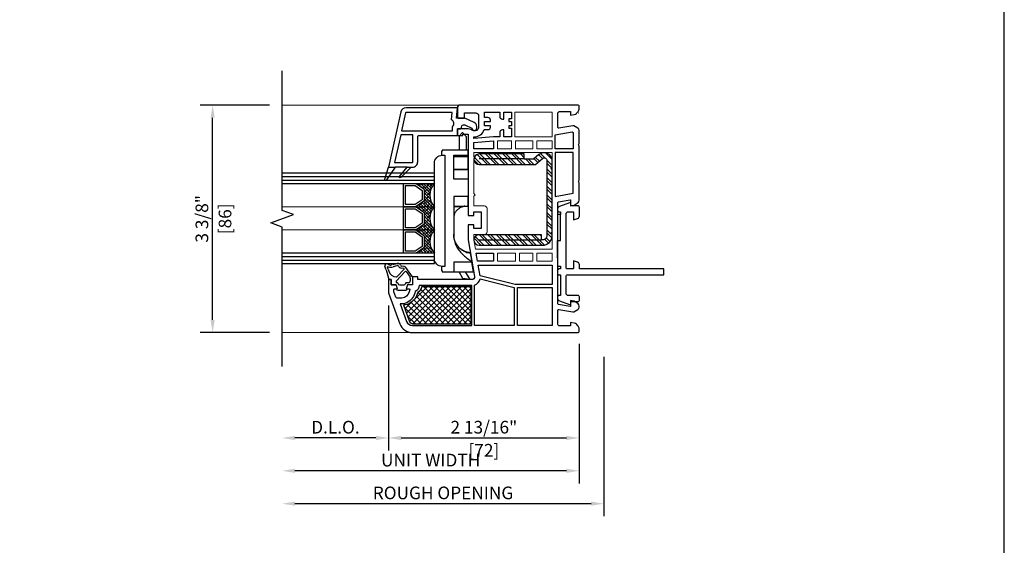
# Model space of a CAD drawing. Units: inches. Extents: x 170 to 1180, y 285 to 1474.
# Drawn here: x 720 to 735, y 612 to 620 of the extents above; entities that cross this region are included whole.
import ezdxf

# ---------------------------------------------------------------- set-up
doc = ezdxf.new("R2010")
doc.units = ezdxf.units.IN
doc.header["$MEASUREMENT"] = 0
doc.layers.get('Defpoints').update_dxf_attribs({"color": 1})
for name, color, linetype in [('1', 7, 'Continuous'), ('EFCO_Detail_Dim', 1, 'Continuous'), ('LTS product', 5, 'Continuous'), ('SICHTBAR__ISO_', 7, 'Continuous'), ('SICHTBAR_SCHMAL__ISO_', 7, 'Continuous'), ('ZEICHNEN', 7, 'Continuous')]:
    doc.layers.add(name, color=color, linetype=linetype)
doc.layers.add('LTS no plot', color=64, linetype='Continuous', plot=False)
doc.layers.add('X25_DIM', color=7, linetype='Continuous', lineweight=5)
doc.styles.add('S316', font='ARIALN.TTF', dxfattribs={"height": 0.1875})
doc.dimstyles.new('SCALE_2', dxfattribs={"dimtxt": 0.1875, "dimasz": 0.1875, "dimexe": 0.1875, "dimexo": 0.1875, "dimgap": 0.0625, "dimtad": 1, "dimdec": 5, "dimzin": 0, "dimdsep": 46, "dimlunit": 4, "dimtxsty": 'S316', "dimcen": 0.1875, "dimclrd": 3, "dimclre": 3, "dimadec": 0, "dimazin": 0, "dimtfac": 1, "dimtdec": 5, "dimtofl": 0, "dimtmove": 0, "dimatfit": 3, "dimfxl": 1, "dimfrac": 2, "dimtolj": 1, "dimtzin": 0, "dimarcsym": 0})
pattern_1 = [(315, (-1299.69992, 431.59164), (0.0220970869, 0.0220970869), []), (45, (-1299.69992, 431.59164), (0.0220970869, 0.0662912607), [0.078125, -0.046875])]

# ---------------------------------------------------------------- blocks, each defined once
blk = doc.blocks.new('*D565')
at = {"layer": 'Defpoints', "color": 0, "transparency": 16777216}
for p in [(722.931, 618.247), (723.961, 618.247), (723.961, 614.878)]:
    blk.add_point(p, dxfattribs=at)
at = {"layer": 'EFCO_Detail_Dim', "color": 3, "lineweight": -2, "transparency": 16777216}
for p, q in [((723.774, 618.247), (722.744, 618.247)), ((722.931, 615.065), (722.931, 618.06)), ((723.774, 614.878), (722.744, 614.878))]:
    blk.add_line(p, q, dxfattribs=at)
at = {"layer": 'EFCO_Detail_Dim', "color": 3, "transparency": 16777216}
for points in [[(722.9, 618.06), (722.962, 618.06), (722.931, 618.247)], [(722.9, 615.065), (722.962, 615.065), (722.931, 614.878)]]:
    blk.add_solid(points, dxfattribs=at)
at = {"layer": 'EFCO_Detail_Dim', "color": 0, "transparency": 16777216, "char_height": 0.1875, "attachment_point": 5, "rotation": 90, "style": 'S316'}
for s, insert in [('\\A1;3 3/8"', (722.772, 616.562)), ('\\A1;[86]', (723.114, 616.562))]:
    blk.add_mtext(s, dxfattribs=dict(at, insert=insert))
blk = doc.blocks.new('*D591')
at = {"layer": 'Defpoints', "color": 0, "transparency": 16777216}
for p in [(728.722, 614.707), (723.961, 614.373), (723.961, 612.343)]:
    blk.add_point(p, dxfattribs=at)
at = {"layer": 'EFCO_Detail_Dim', "color": 3, "lineweight": -2, "transparency": 16777216}
for p, q in [((728.722, 614.52), (728.722, 612.156)), ((728.535, 612.343), (724.149, 612.343))]:
    blk.add_line(p, q, dxfattribs=at)
at = {"layer": 'EFCO_Detail_Dim', "color": 3, "transparency": 16777216}
for points in [[(724.149, 612.375), (724.149, 612.312), (723.961, 612.343)], [(728.535, 612.375), (728.535, 612.312), (728.722, 612.343)]]:
    blk.add_solid(points, dxfattribs=at)
at = {"layer": 'EFCO_Detail_Dim', "color": 0, "transparency": 16777216, "insert": (726.342, 612.503), "char_height": 0.1875, "attachment_point": 5, "style": 'S316'}
blk.add_mtext('\\A1;ROUGH OPENING', dxfattribs=at)
blk = doc.blocks.new('*D592')
at = {"layer": 'Defpoints', "color": 0, "transparency": 16777216}
for p in [(728.358, 614.897), (723.961, 614.373), (723.961, 612.83)]:
    blk.add_point(p, dxfattribs=at)
at = {"layer": 'EFCO_Detail_Dim', "color": 3, "lineweight": -2, "transparency": 16777216}
for p, q in [((728.358, 614.71), (728.358, 612.642)), ((728.17, 612.83), (724.149, 612.83))]:
    blk.add_line(p, q, dxfattribs=at)
at = {"layer": 'EFCO_Detail_Dim', "color": 3, "transparency": 16777216}
for points in [[(724.149, 612.861), (724.149, 612.799), (723.961, 612.83)], [(728.17, 612.861), (728.17, 612.799), (728.358, 612.83)]]:
    blk.add_solid(points, dxfattribs=at)
at = {"layer": 'EFCO_Detail_Dim', "color": 0, "transparency": 16777216, "insert": (726.159, 612.988), "char_height": 0.1875, "attachment_point": 5, "style": 'S316'}
blk.add_mtext('\\A1;UNIT WIDTH', dxfattribs=at)
blk = doc.blocks.new('*D593')
at = {"layer": 'Defpoints', "color": 0, "transparency": 16777216}
for p in [(725.537, 615.466), (723.961, 614.373), (723.961, 613.316)]:
    blk.add_point(p, dxfattribs=at)
at = {"layer": 'EFCO_Detail_Dim', "color": 3, "lineweight": -2, "transparency": 16777216}
for p, q in [((725.537, 615.278), (725.537, 613.129)), ((725.349, 613.316), (724.149, 613.316))]:
    blk.add_line(p, q, dxfattribs=at)
at = {"layer": 'EFCO_Detail_Dim', "color": 3, "transparency": 16777216}
for points in [[(724.149, 613.348), (724.149, 613.285), (723.961, 613.316)], [(725.349, 613.348), (725.349, 613.285), (725.537, 613.316)]]:
    blk.add_solid(points, dxfattribs=at)
at = {"layer": 'EFCO_Detail_Dim', "color": 0, "transparency": 16777216, "insert": (724.749, 613.476), "char_height": 0.1875, "attachment_point": 5, "style": 'S316'}
blk.add_mtext('\\A1;D.L.O.', dxfattribs=at)
blk = doc.blocks.new('*D594')
at = {"layer": 'Defpoints', "color": 0, "transparency": 16777216}
for p in [(725.537, 615.466), (728.358, 614.897), (728.358, 613.316)]:
    blk.add_point(p, dxfattribs=at)
at = {"layer": 'EFCO_Detail_Dim', "color": 3, "lineweight": -2, "transparency": 16777216}
for p, q in [((725.537, 615.278), (725.537, 613.129)), ((728.358, 614.71), (728.358, 613.129)), ((725.724, 613.316), (728.17, 613.316))]:
    blk.add_line(p, q, dxfattribs=at)
at = {"layer": 'EFCO_Detail_Dim', "color": 3, "transparency": 16777216}
for points in [[(725.724, 613.348), (725.724, 613.285), (725.537, 613.316)], [(728.17, 613.348), (728.17, 613.285), (728.358, 613.316)]]:
    blk.add_solid(points, dxfattribs=at)
at = {"layer": 'EFCO_Detail_Dim', "color": 0, "transparency": 16777216, "char_height": 0.1875, "attachment_point": 5, "style": 'S316'}
for s, insert in [('\\A1;2 13/16"', (726.947, 613.476)), ('\\A1;[72]', (726.947, 613.134))]:
    blk.add_mtext(s, dxfattribs=dict(at, insert=insert))
blk = doc.blocks.new('1__3', base_point=(2293.94, 1587.43))
at = {"layer": '1', "color": 4, "linetype": 'Continuous'}
for p, q in [((2297.94, 1596.93), (2297.94, 1595.93)), ((2298.44, 1596.93), (2297.94, 1596.93)), ((2301.65, 1597.79), (2298.44, 1596.93)), ((2301.93, 1597.04), (2301.16, 1596.83)), ((2301.65, 1597.79), (2302.87, 1598.36)), ((2301.93, 1597.04), (2302.54, 1597.32)), ((2293.94, 1593.43), (2293.94, 1590.43)), ((2295.94, 1594.03), (2294.44, 1593.63)), ((2294.44, 1593.63), (2294.44, 1593.93)), ((2295.94, 1595.93), (2295.94, 1594.03)), ((2297.94, 1595.93), (2295.94, 1595.93)), ((2295.94, 1592.82), (2295.94, 1591.04)), ((2296.59, 1593.38), (2296.31, 1593.3)), ((2301.03, 1590.64), (2297.41, 1594.02)), ((2298.94, 1594.04), (2298.94, 1594.06)), ((2299.11, 1593.67), (2301.91, 1591.06)), ((2303.2, 1593.8), (2302.77, 1595.25)), ((2303.97, 1594.02), (2303.58, 1595.34)), ((2294.44, 1590.23), (2294.44, 1589.93)), ((2295.94, 1589.83), (2294.44, 1590.23)), ((2295.94, 1587.93), (2295.94, 1589.83)), ((2296.59, 1590.48), (2296.31, 1590.56)), ((2296.74, 1589.43), (2296.74, 1590.29)), ((2301.01, 1590.33), (2298.82, 1588.82)), ((2298.94, 1587.93), (2302.51, 1590.4)), ((2302.03, 1591.05), (2302.02, 1591.04)), ((2302.14, 1591.2), (2302.25, 1592.12)), ((2302.93, 1591.1), (2303.04, 1592.02)), ((2298.94, 1587.93), (2295.94, 1587.93)), ((2298.53, 1588.73), (2297.44, 1588.73))]:
    blk.add_line(p, q, dxfattribs=at)
for centre, radius, start, end in [((2301.94, 1593.93), 3, 105, 177.5601), ((2302.63, 1597.14), 0.2, -20.3405, 115), ((2305.44, 1596.1), 2.8, 159.6595, -162.3305), ((2303.19, 1597.68), 0.75, -35.0968, 115), ((2305.44, 1596.1), 2, 144.9032, -175.0444), ((2294.44, 1593.43), 0.5, 90, 180), ((2296.44, 1592.82), 0.5, 105, 180), ((2296.54, 1593.57), 0.2, -75, 14.2909), ((2297.13, 1593.72), 0.408, 47, -165.7091), ((2299.44, 1594.04), 0.5, 179.4565, -132.1595), ((2303.54, 1591.96), 1.3, 110.3878, 173), ((2303.02, 1593.36), 0.2, -69.6122, -14.5852), ((2302.34, 1593.54), 0.9, -14.5852, 16.5329), ((2303.32, 1593.03), 0.6, -78.3295, -25.2548), ((2303.5, 1595.63), 0.3, -73.8864, 99.2568), ((2302.34, 1593.54), 1.7, -26.5941, 16.5329), ((2294.44, 1590.43), 0.5, 180, -90), ((2296.44, 1591.04), 0.5, 180, -105), ((2296.54, 1590.29), 0.2, 0, 75), ((2297.44, 1589.43), 0.7, 180, -90), ((2300.89, 1590.5), 0.2, -55.2982, 47), ((2301.98, 1591.13), 0.1, -133, -62), ((2301.94, 1591.22), 0.2, -62, -7), ((2301.94, 1591.22), 1, -55.2982, -7), ((2303.54, 1591.96), 0.5, 101.6705, 173), ((2298.53, 1589.23), 0.5, -90, -55.2982)]:
    blk.add_arc(centre, radius, start, end, dxfattribs=at)
blk = doc.blocks.new('1-38-3SPACERS-JAMB2')
h = blk.add_hatch()
h.set_pattern_fill('ANSI38', color=256, scale=0.25, angle=270, style=0)
h.set_pattern_definition(pattern_1)
h.paths.add_polyline_path([(-847.445, -435.285, -0.393312), (-847.445, -434.931), (-847.731, -434.931, -0.154601), (-847.722, -434.934), (-847.607, -435.015, -0.243988), (-847.6, -435.028), (-847.6, -435.188, -0.243988), (-847.607, -435.201), (-847.722, -435.282, -0.154601), (-847.731, -435.285)])
h = blk.add_hatch()
h.set_pattern_fill('ANSI38', color=256, scale=0.25, angle=270, style=0)
h.set_pattern_definition(pattern_1)
h.paths.add_polyline_path([(-847.445, -435.639, -0.393312), (-847.445, -435.285), (-847.731, -435.285, -0.154601), (-847.722, -435.288), (-847.607, -435.369, -0.243988), (-847.6, -435.382), (-847.6, -435.543, -0.243988), (-847.607, -435.555), (-847.722, -435.636, -0.154601), (-847.731, -435.639)])
h = blk.add_hatch()
h.set_pattern_fill('ANSI38', color=256, scale=0.25, angle=270, style=0)
h.set_pattern_definition(pattern_1)
h.paths.add_polyline_path([(-847.445, -435.993, -0.393312), (-847.445, -435.639), (-847.731, -435.639, -0.154601), (-847.722, -435.642), (-847.607, -435.723, -0.243988), (-847.6, -435.736), (-847.6, -435.897, -0.243988), (-847.607, -435.91), (-847.722, -435.991, -0.154601), (-847.731, -435.993)])
at = {"color": 7, "linetype": 'Continuous'}
for points in [[(-845.653, -434.221), (-846.221, -434.221), (-846.221, -433.846), (-845.653, -433.846)], [(-846.482, -434.281), (-846.269, -434.281), (-846.269, -434.402), (-846.482, -434.402)], [(-845.947, -434.281), (-845.947, -434.402), (-846.209, -434.402), (-846.209, -434.281)], [(-845.653, -434.281), (-845.653, -434.402), (-845.886, -434.402), (-845.886, -434.281)], [(-846.209, -436.113), (-846.482, -436.113), (-846.482, -435.992), (-846.209, -435.992)], [(-845.947, -436.113), (-846.149, -436.113), (-846.149, -435.992), (-845.947, -435.992)], [(-845.653, -436.113), (-845.887, -436.113), (-845.887, -435.992), (-845.653, -435.992)]]:
    blk.add_lwpolyline(points, close=True, dxfattribs=at)
blk.add_lwpolyline([(-845.653, -435.932), (-846.819, -435.932), (-846.845, -435.783), (-846.845, -435.707), (-846.684, -435.707, 0.414214), (-846.643, -435.667), (-846.643, -435.313, 0.414214), (-846.684, -435.273), (-846.845, -435.273), (-846.845, -435.127), (-846.825, -435.107), (-846.845, -435.086), (-846.845, -434.563), (-846.825, -434.543), (-846.845, -434.523), (-846.845, -434.462), (-845.653, -434.462), (-845.653, -434.684), (-845.673, -434.704), (-845.653, -434.724), (-845.653, -435.127), (-845.653, -435.67), (-845.673, -435.69), (-845.653, -435.711)], format="xyb", close=True, dxfattribs=at)
at = {"layer": '1', "color": 7, "linetype": 'Continuous'}
for p, q in [((-849.761, -434.827), (-847.445, -434.827)), ((-849.761, -434.879), (-847.445, -434.879)), ((-849.761, -436.045), (-847.445, -436.045)), ((-849.761, -436.097), (-847.445, -436.097))]:
    blk.add_line(p, q, dxfattribs=at)
for points in [[(-845.263, -433.738), (-846.94, -433.738), (-847.054, -433.738, 0.414214), (-847.094, -433.778), (-847.094, -433.919, 0.414214), (-847.074, -433.939), (-846.986, -433.939), (-846.986, -433.858), (-846.813, -433.858, -0.414214), (-846.772, -433.899), (-846.772, -434.072, -0.34534), (-846.818, -434.131, -0.172154), (-846.85, -434.128), (-846.869, -434.119, 0.109518), (-846.954, -434.1), (-847.094, -434.1), (-847.094, -434.201), (-847.014, -434.201), (-847.014, -434.18), (-846.933, -434.18), (-846.933, -435.419), (-846.845, -435.419), (-846.845, -435.361), (-846.74, -435.361, -0.414214), (-846.732, -435.369), (-846.732, -435.611, -0.414214), (-846.74, -435.619), (-846.845, -435.619), (-846.845, -435.56), (-846.933, -435.56), (-846.933, -435.791), (-846.835, -436.348, -0.466308), (-846.875, -436.395), (-847.698, -436.395), (-847.698, -436.355), (-847.779, -436.355), (-847.779, -436.476), (-847.85, -436.476, 0.339454), (-847.857, -436.482), (-847.869, -436.526, 0.493145), (-847.861, -436.536), (-847.827, -436.536, -0.449186), (-847.819, -436.545, -0.240602), (-847.901, -436.667, -0.127797), (-847.94, -436.677), (-848.011, -436.677, -0.315299), (-848.03, -436.664), (-848.06, -436.58), (-848.06, -436.546, -0.493145), (-848.053, -436.536), (-848.018, -436.536, 0.493145), (-848.011, -436.526), (-848.023, -436.482, 0.339454), (-848.03, -436.476), (-848.101, -436.476), (-848.101, -436.395), (-848.141, -436.395), (-848.141, -436.596), (-847.97, -437.068, 0.315297), (-847.78, -437.2), (-845.263, -437.2, 0.434452), (-845.242, -437.179), (-845.244, -437.135, 0.185339), (-845.262, -437.096), (-845.278, -437.08), (-845.284, -437.074, 0.153915), (-845.316, -437.057), (-845.371, -437.047), (-845.371, -437.1), (-845.544, -437.1, -0.414214), (-845.564, -437.08), (-845.564, -436.86, -0.467015), (-845.55, -436.849), (-845.338, -436.886, 0.176926), (-845.325, -436.884), (-845.262, -436.848, 0.267949), (-845.242, -436.813), (-845.242, -436.798, 0.240079), (-845.259, -436.765), (-845.318, -436.722), (-845.371, -436.713), (-845.371, -436.797, -0.466308), (-845.38, -436.805), (-845.554, -436.774, -0.36397), (-845.564, -436.762), (-845.564, -436.074), (-845.576, -436.053), (-845.564, -436.032), (-845.564, -435.222, -0.36397), (-845.554, -435.21), (-845.38, -435.18, -0.466308), (-845.371, -435.188), (-845.371, -435.272), (-845.318, -435.262), (-845.259, -435.219, 0.240079), (-845.242, -435.187), (-845.242, -434.922), (-845.254, -434.901), (-845.242, -434.88), (-845.242, -434.362), (-845.254, -434.342), (-845.242, -434.321), (-845.242, -434.125, 0.267949), (-845.262, -434.09), (-845.325, -434.054, 0.176926), (-845.338, -434.052), (-845.55, -434.089, -0.467015), (-845.564, -434.077), (-845.564, -433.858, -0.414214), (-845.544, -433.838), (-845.371, -433.838), (-845.371, -433.891), (-845.316, -433.881, 0.153915), (-845.284, -433.864), (-845.278, -433.858), (-845.262, -433.842, 0.185339), (-845.244, -433.802), (-845.242, -433.759, 0.433138)], [(-847.167, -434.064, 0.549048), (-847.183, -433.964), (-847.173, -433.85), (-847.875, -433.85, 0.351524), (-847.883, -433.857), (-847.944, -434.128), (-847.167, -434.128)], [(-846.591, -434.072), (-846.591, -434.052), (-846.684, -434.052), (-846.684, -433.987), (-846.591, -433.987), (-846.591, -433.967, 0.414214), (-846.631, -433.927), (-846.684, -433.927), (-846.684, -433.846), (-846.45, -433.846), (-846.45, -433.911, 0.414214), (-846.41, -433.951), (-846.39, -433.951), (-846.39, -433.846), (-846.269, -433.846), (-846.269, -433.947), (-846.313, -433.947), (-846.313, -433.987), (-846.269, -433.987), (-846.269, -434.052), (-846.313, -434.052), (-846.313, -434.092), (-846.269, -434.092), (-846.269, -434.221), (-846.39, -434.221), (-846.39, -434.116), (-846.41, -434.116, 0.414214), (-846.45, -434.156), (-846.45, -434.221), (-846.546, -434.221), (-846.845, -434.249), (-846.845, -434.221), (-846.833, -434.221, 0.33653), (-846.689, -434.112), (-846.631, -434.112, 0.414214)], [(-847.779, -434.611, 0.414214), (-847.771, -434.603), (-847.771, -434.189), (-847.957, -434.189), (-848.051, -434.611)], [(-847.607, -435.201), (-847.722, -435.282, -0.154601), (-847.731, -435.285), (-847.898, -435.285, -0.414214), (-847.914, -435.269), (-847.914, -434.947, -0.414214), (-847.898, -434.931), (-847.731, -434.931, -0.154601), (-847.722, -434.934), (-847.607, -435.015, -0.243988), (-847.6, -435.028), (-847.6, -435.188, -0.243988)], [(-847.607, -435.555), (-847.722, -435.636, -0.154601), (-847.731, -435.639), (-847.898, -435.639, -0.414214), (-847.914, -435.624), (-847.914, -435.301, -0.414214), (-847.898, -435.285), (-847.731, -435.285, -0.154601), (-847.722, -435.288), (-847.607, -435.369, -0.243988), (-847.6, -435.382), (-847.6, -435.543, -0.243988)], [(-847.607, -435.91), (-847.722, -435.991, -0.154601), (-847.731, -435.993), (-847.898, -435.993, -0.414214), (-847.914, -435.978), (-847.914, -435.655, -0.414214), (-847.898, -435.639), (-847.731, -435.639, -0.154601), (-847.722, -435.642), (-847.607, -435.723, -0.243988), (-847.6, -435.736), (-847.6, -435.897, -0.243988)], [(-846.749, -436.384), (-846.229, -436.514), (-846.229, -437.092), (-846.833, -437.092), (-846.833, -436.477, 0.257631)], [(-847.858, -436.744, -0.165298), (-847.965, -436.764), (-847.867, -437.031, 0.315299), (-847.78, -437.092), (-846.873, -437.092), (-846.873, -436.484), (-847.677, -436.484, -0.268669), (-847.735, -436.576, -0.218336)]]:
    blk.add_lwpolyline(points, format="xyb", close=True, dxfattribs=at)
blk.add_lwpolyline([(-847.799, -434.684), (-847.957, -434.841, -0.950115), (-847.974, -434.825), (-847.859, -434.684), (-847.799, -434.684), (-847.779, -434.684, 0.414214), (-847.698, -434.603), (-847.698, -434.221, -0.414214), (-847.678, -434.201), (-847.094, -434.201), (-847.094, -434.1), (-847.054, -434.1, 0.414214), (-847.034, -434.08), (-847.034, -434.074, -0.548619), (-846.982, -434.041), (-846.873, -434.092, 0.380199), (-846.837, -434.124, 0.380199), (-846.8, -434.092), (-846.8, -434.062, 0.315299), (-846.84, -434.005), (-846.982, -433.939), (-847.108, -433.939), (-847.094, -433.778), (-847.875, -433.778, 0.351524), (-847.954, -433.841), (-848.141, -434.684), (-848.041, -434.684), (-848.172, -434.878, -0.870664), (-848.201, -434.864), (-848.141, -434.684)], format="xyb", dxfattribs=at)
for points in [[(-845.25, -433.858), (-845.248, -433.856)], [(-849.761, -434.931), (-847.445, -434.931), (-847.445, -434.775), (-849.761, -434.775)], [(-847.859, -434.684), (-848.041, -434.684)], [(-849.761, -436.149), (-847.445, -436.149), (-847.445, -435.993), (-849.761, -435.993)]]:
    blk.add_lwpolyline(points, dxfattribs=at)
for points in [[(-845.347, -434.143), (-845.331, -434.153), (-845.331, -434.402), (-845.605, -434.402), (-845.605, -434.189)], [(-846.543, -434.402), (-846.845, -434.402), (-846.845, -434.309), (-846.543, -434.281)], [(-845.331, -435.081), (-845.331, -434.462), (-845.605, -434.462), (-845.605, -435.129)], [(-847.631, -435.18), (-847.736, -435.254), (-847.882, -435.254), (-847.882, -434.962), (-847.736, -434.962), (-847.631, -435.036)], [(-847.631, -435.534), (-847.736, -435.608), (-847.882, -435.608), (-847.882, -435.316), (-847.736, -435.316), (-847.631, -435.39)], [(-847.631, -435.889), (-847.736, -435.962), (-847.882, -435.962), (-847.882, -435.67), (-847.736, -435.67), (-847.631, -435.744)], [(-846.543, -436.113), (-846.787, -436.113), (-846.808, -435.992), (-846.543, -435.992)], [(-845.653, -436.467), (-846.217, -436.467), (-846.748, -436.335), (-846.776, -436.174), (-845.653, -436.174)], [(-845.653, -437.092), (-846.18, -437.092), (-846.18, -436.516), (-845.653, -436.516)]]:
    blk.add_lwpolyline(points, close=True, dxfattribs=at)
for centre in [(-847.255, -435.108), (-847.255, -435.462), (-847.255, -435.816)]:
    blk.add_arc(centre, 0.26, 137.0594, 222.9406, dxfattribs=at)
at = {"layer": 'LTS product', "color": 1, "linetype": 'Continuous'}
blk.add_lwpolyline([(-849.761, -437.719), (-849.761, -435.594), (-849.933, -435.531), (-849.589, -435.406), (-849.761, -435.344), (-849.761, -433.219)], dxfattribs=at)
at = {"layer": 'SICHTBAR__ISO_'}
blk.add_lwpolyline([(-847.445, -434.623, -0.414214), (-847.324, -434.503), (-847.284, -434.503), (-847.284, -436.194), (-847.324, -436.194, -0.414214), (-847.445, -436.073)], format="xyb", close=True, dxfattribs=at)
for points in [[(-847.151, -434.519), (-846.933, -434.519), (-846.933, -434.503), (-846.933, -434.422), (-847.324, -434.422), (-847.324, -434.442), (-847.336, -434.442), (-847.336, -434.503)], [(-846.933, -434.865), (-847.151, -434.865), (-847.151, -434.503), (-846.933, -434.503)], [(-847.151, -434.716), (-846.933, -434.716), (-846.933, -434.519)], [(-847.151, -435.278), (-846.933, -435.278), (-846.933, -435.131)], [(-846.957, -435.98), (-846.9, -435.98), (-846.898, -435.989), (-846.898, -435.99), (-846.875, -436.123), (-846.874, -436.127)], [(-847.336, -436.193), (-847.336, -436.254), (-847.324, -436.254), (-847.324, -436.274), (-847.151, -436.274), (-846.848, -436.274), (-846.874, -436.127), (-847.151, -436.127), (-847.151, -436.274)], [(-846.977, -436.274), (-846.907, -436.395), (-847.011, -436.377), (-847.07, -436.274)]]:
    blk.add_lwpolyline(points, dxfattribs=at)
at = {"layer": 'SICHTBAR__ISO_', "flags": 128}
for points in [[(-847.151, -434.718), (-846.933, -434.718), (-846.933, -434.865), (-846.933, -435.131), (-847.151, -435.131), (-847.151, -435.724), (-847.15, -435.744), (-847.148, -435.765), (-847.145, -435.785), (-847.141, -435.805), (-847.135, -435.824), (-847.129, -435.843), (-847.122, -435.862), (-847.113, -435.881), (-847.103, -435.899), (-847.093, -435.916), (-847.082, -435.932), (-847.071, -435.948), (-847.058, -435.963), (-847.045, -435.979), (-847.032, -435.994), (-847.017, -436.008), (-847.002, -436.022), (-846.987, -436.036), (-846.971, -436.05), (-846.955, -436.063), (-846.939, -436.076), (-846.923, -436.088), (-846.907, -436.1), (-846.891, -436.112), (-846.875, -436.123)], [(-847.145, -434.716), (-847.145, -434.716), (-847.145, -434.716), (-847.145, -434.716), (-847.145, -434.716), (-847.145, -434.716), (-847.145, -434.716), (-847.146, -434.716), (-847.146, -434.717), (-847.146, -434.717), (-847.146, -434.717), (-847.146, -434.717), (-847.146, -434.717), (-847.146, -434.717), (-847.147, -434.717), (-847.147, -434.717), (-847.147, -434.717), (-847.147, -434.717), (-847.147, -434.717), (-847.147, -434.718), (-847.147, -434.718), (-847.148, -434.718), (-847.148, -434.718), (-847.148, -434.718), (-847.148, -434.718)], [(-846.981, -435.278), (-846.982, -435.278), (-846.984, -435.278), (-846.985, -435.278), (-846.986, -435.278), (-846.987, -435.279), (-846.988, -435.279), (-846.989, -435.279), (-846.99, -435.279), (-846.992, -435.279), (-846.993, -435.28), (-846.994, -435.28), (-846.995, -435.28), (-846.996, -435.28), (-846.997, -435.28), (-846.998, -435.281), (-846.999, -435.281), (-847, -435.281), (-847.001, -435.281), (-847.002, -435.282), (-847.003, -435.282), (-847.004, -435.282), (-847.005, -435.282), (-847.007, -435.283), (-847.008, -435.283), (-847.018, -435.286), (-847.027, -435.29), (-847.037, -435.294), (-847.046, -435.298), (-847.056, -435.303), (-847.065, -435.309), (-847.074, -435.315), (-847.082, -435.321), (-847.09, -435.327), (-847.097, -435.334), (-847.104, -435.341), (-847.111, -435.349), (-847.117, -435.357), (-847.123, -435.366), (-847.128, -435.374), (-847.133, -435.383), (-847.137, -435.391), (-847.141, -435.4), (-847.144, -435.409), (-847.146, -435.419), (-847.148, -435.429), (-847.15, -435.439), (-847.151, -435.448), (-847.151, -435.457)], [(-846.964, -435.978), (-846.977, -435.972), (-846.99, -435.966), (-847.003, -435.959), (-847.016, -435.951), (-847.028, -435.943), (-847.04, -435.933), (-847.051, -435.924), (-847.062, -435.914), (-847.072, -435.904), (-847.081, -435.893), (-847.09, -435.882), (-847.099, -435.869), (-847.107, -435.857), (-847.115, -435.844), (-847.122, -435.831), (-847.128, -435.818), (-847.133, -435.805), (-847.137, -435.791), (-847.142, -435.777), (-847.145, -435.762), (-847.148, -435.747), (-847.149, -435.732), (-847.151, -435.718), (-847.151, -435.704)], [(-847.057, -435.919), (-847.053, -435.922), (-847.049, -435.925), (-847.045, -435.928), (-847.04, -435.931), (-847.036, -435.934), (-847.032, -435.937), (-847.027, -435.94), (-847.023, -435.943), (-847.018, -435.945), (-847.014, -435.948), (-847.009, -435.95), (-847.004, -435.953), (-846.999, -435.955), (-846.995, -435.957), (-846.99, -435.96), (-846.985, -435.962), (-846.98, -435.964), (-846.975, -435.966), (-846.97, -435.967), (-846.965, -435.969), (-846.96, -435.971), (-846.954, -435.972), (-846.949, -435.974), (-846.944, -435.975), (-846.943, -435.975), (-846.942, -435.976), (-846.941, -435.976), (-846.94, -435.976), (-846.938, -435.976), (-846.937, -435.977), (-846.936, -435.977), (-846.935, -435.977), (-846.934, -435.977), (-846.933, -435.978), (-846.932, -435.978), (-846.931, -435.978), (-846.929, -435.978), (-846.928, -435.979), (-846.927, -435.979), (-846.926, -435.979), (-846.925, -435.979), (-846.924, -435.979), (-846.923, -435.98), (-846.922, -435.98), (-846.921, -435.98), (-846.919, -435.98), (-846.918, -435.98), (-846.917, -435.98)], [(-846.898, -435.99), (-846.902, -435.99), (-846.905, -435.989), (-846.908, -435.989), (-846.912, -435.989), (-846.915, -435.989), (-846.918, -435.988), (-846.921, -435.988), (-846.924, -435.988), (-846.928, -435.987), (-846.93, -435.987), (-846.933, -435.986), (-846.936, -435.986), (-846.939, -435.985), (-846.942, -435.985), (-846.944, -435.984), (-846.947, -435.983), (-846.949, -435.983), (-846.952, -435.982), (-846.954, -435.981), (-846.956, -435.981), (-846.958, -435.98), (-846.96, -435.979), (-846.962, -435.979), (-846.964, -435.978)]]:
    blk.add_lwpolyline(points, dxfattribs=at)
at = {"layer": 'SICHTBAR_SCHMAL__ISO_'}
for points in [[(-847.151, -435.283), (-847.008, -435.283)], [(-846.91, -435.989), (-846.898, -435.989)]]:
    blk.add_lwpolyline(points, dxfattribs=at)
at = {"layer": 'X25_DIM'}
for p, q in [((-847.054, -433.738), (-849.761, -433.738)), ((-849.761, -435.285), (-847.445, -435.285)), ((-849.761, -435.639), (-847.445, -435.639)), ((-847.78, -437.2), (-849.761, -437.2))]:
    blk.add_line(p, q, dxfattribs=at)
at = {"layer": 'ZEICHNEN'}
blk.add_lwpolyline([(-846.954, -434.422), (-846.954, -434.221), (-847.012, -434.163, 0.414214), (-847.024, -434.163), (-847.07, -434.209), (-847.07, -434.422)], format="xyb", dxfattribs=at)
at = {"layer": '1', "xscale": 0.040264855, "yscale": 0.040264855, "zscale": 0.040264855, "rotation": 90.00000000000001}
blk.add_blockref('1__3', (-847.759, -436.556), dxfattribs=at)
blk = doc.blocks.new('TR-9_Fixed_StdFoamR_Jamb2_FIN')
h = blk.add_hatch()
h.set_pattern_fill('ANSI32', color=256, scale=0.243243, angle=270, style=0)
h.set_pattern_definition([(315, (228.74559, 1608.69707), (0.064499605, 0.064499605), []), (315, (228.74559, 1608.65407), (0.064499605, 0.064499605), [])])
h.paths.add_polyline_path([(726.877, 617.522, 0.314991), (726.803, 617.471), (726.818, 617.456), (726.799, 617.437, 0.38748), (726.877, 617.366), (727.713, 617.366), (727.815, 617.454, -0.643013), (727.88, 617.424), (727.88, 616.312, -0.414214), (727.817, 616.249), (727.801, 616.249), (727.801, 616.327), (726.974, 616.327, -0.122833), (726.955, 616.323), (726.85, 616.323, 0.316704), (726.798, 616.249), (726.803, 616.222, 0.315299), (726.877, 616.171), (727.817, 616.171, 0.414214), (727.958, 616.312), (727.958, 616.32), (727.938, 616.34), (727.958, 616.359), (727.958, 617.28), (727.938, 617.299), (727.958, 617.319), (727.958, 617.424, 0.312253), (727.882, 617.534), (727.799, 617.534, 0.088943), (727.763, 617.513), (727.684, 617.444), (727.545, 617.444), (727.545, 617.522)])
h = blk.add_hatch()
h.set_pattern_fill('ANSI37', color=256, scale=0.476757, angle=90, style=0)
h.set_pattern_definition([(135, (1435.631004, -388.153044), (-0.042139742, -0.042139742), []), (225, (1435.631004, -388.153044), (0.042139742, -0.042139742), [])])
h.paths.add_polyline_path([(726.023, 615.555, -0.220458), (725.967, 615.472, -0.21131), (725.844, 615.308, -0.13023), (725.757, 615.286), (725.842, 615.053, 0.315299), (725.911, 615.005), (726.761, 615.005), (726.761, 615.555)])
at = {"color": 7, "linetype": 'Continuous'}
blk.add_lwpolyline([(725.844, 615.308, -0.13023), (725.757, 615.286), (725.842, 615.053, 0.315299), (725.911, 615.005), (726.761, 615.005), (726.761, 615.555), (726.023, 615.555, -0.220458), (725.967, 615.472, -0.21131)], format="xyb", close=True, dxfattribs=at)
at = {"layer": '1', "color": 7, "linetype": 'Continuous'}
for points in [[(726.877, 616.249), (727.801, 616.249), (727.801, 616.327), (726.877, 616.327, 1), (726.877, 616.171), (727.817, 616.171, 0.414214), (727.958, 616.312), (727.958, 617.424, 0.643013), (727.763, 617.513), (727.684, 617.444), (727.545, 617.444), (727.545, 617.522), (726.877, 617.522, 1), (726.877, 617.366), (727.713, 617.366), (727.815, 617.454, -0.643013), (727.88, 617.424), (727.88, 616.312, -0.414214), (727.817, 616.249), (727.801, 616.249)], [(728.039, 616.006), (728.039, 616.243), (728.079, 616.243), (728.079, 616.626), (728.039, 616.626), (728.039, 616.243), (728.039, 615.861), (728.079, 615.861), (728.079, 615.82), (728.059, 615.82, 0.414214), (728.039, 615.8), (728.039, 615.752, 0.414214), (728.059, 615.732), (728.079, 615.732), (728.079, 615.426), (728.059, 615.426, 0.414214), (728.039, 615.406), (728.039, 615.383, 0.315299), (728.066, 615.345), (728.216, 615.291, 0.520567), (728.232, 615.302), (728.232, 615.337), (728.341, 615.337, 0.414214), (728.361, 615.357), (728.361, 615.406, 0.414214), (728.341, 615.426), (728.194, 615.426, -0.414214), (728.164, 615.456), (728.164, 615.712, -0.414214), (728.184, 615.732), (729.609, 615.732), (729.609, 615.82), (728.361, 615.82), (728.361, 615.881, 0.315299), (728.335, 615.918), (728.273, 615.941), (728.273, 615.828, -0.414214), (728.264, 615.82), (728.184, 615.82, -0.414214), (728.164, 615.84), (728.164, 616.636, -0.414214), (728.194, 616.666), (728.264, 616.666, -0.414214), (728.273, 616.658), (728.273, 616.545), (728.335, 616.568, 0.315299), (728.361, 616.605), (728.361, 616.734, 0.414214), (728.341, 616.754), (728.232, 616.754), (728.232, 616.79, 0.520567), (728.216, 616.801), (728.066, 616.746, 0.315299), (728.039, 616.708), (728.039, 616.686, 0.414214), (728.059, 616.666), (728.079, 616.666), (728.079, 616.626)]]:
    blk.add_lwpolyline(points, format="xyb", dxfattribs=at)
blk.add_lwpolyline([(727.545, 617.451), (726.877, 617.451)], dxfattribs=at)
at = {"layer": 'X25_DIM', "xscale": 0.972972973, "yscale": 0.972972973, "zscale": 0.972972973}
blk.add_blockref('1-38-3SPACERS-JAMB2', (1550.755, 1040.262), dxfattribs=at)

msp = doc.modelspace()

# ---------------------------------------------------------------- linework, layer by layer
at = {"layer": 'LTS no plot', "color": 6}
msp.add_lwpolyline([(705.496048, 595.327113), (734.652479, 595.327113), (734.652479, 639.326409), (705.496048, 639.326409)], close=True, dxfattribs=at)

# ---------------------------------------------------------------- block references
msp.add_blockref('TR-9_Fixed_StdFoamR_Jamb2_FIN', (0, 0))

# ---------------------------------------------------------------- dimensions: what is measured, and where the dimension line sits
at = {"layer": 'EFCO_Detail_Dim'}
dim = msp.add_linear_dim(base=(722.931226, 618.247048), p1=(723.96115, 614.877889), p2=(723.96115, 618.247048), angle=270, dimstyle='SCALE_2', override={"dimdec": 4, "dimpost": '\\X'}, dxfattribs=at)
dim.commit()
dim.dimension.update_dxf_attribs({"geometry": '*D565', "text_midpoint": (722.931226, 616.562468)})
for base, p1, text, picture, middle in [((723.96115, 613.316379), (725.536933, 615.46552), 'D.L.O.', '*D593', (724.749042, 613.47589)), ((723.96115, 612.829892), (728.357649, 614.89746), 'UNIT WIDTH', '*D592', (726.1594, 612.987741)), ((723.96115, 612.343406), (728.722252, 614.707146), 'ROUGH OPENING', '*D591', (726.341701, 612.502917))]:
    dim = msp.add_linear_dim(base=base, p1=p1, p2=(723.96115, 614.373279), text=text, dimstyle='SCALE_2', override={"dimpost": '\\X', "dimse2": 1}, dxfattribs=at)
    dim.commit()
    dim.dimension.update_dxf_attribs({"geometry": picture, "text_midpoint": middle})
dim = msp.add_linear_dim(base=(728.357649, 613.316379), p1=(725.536933, 615.46552), p2=(728.357649, 614.89746), dimstyle='SCALE_2', override={"dimdec": 4, "dimpost": '\\X'}, dxfattribs=at)
dim.commit()
dim.dimension.update_dxf_attribs({"geometry": '*D594', "text_midpoint": (726.947291, 613.316379)})

doc.saveas('drawing.dxf')
